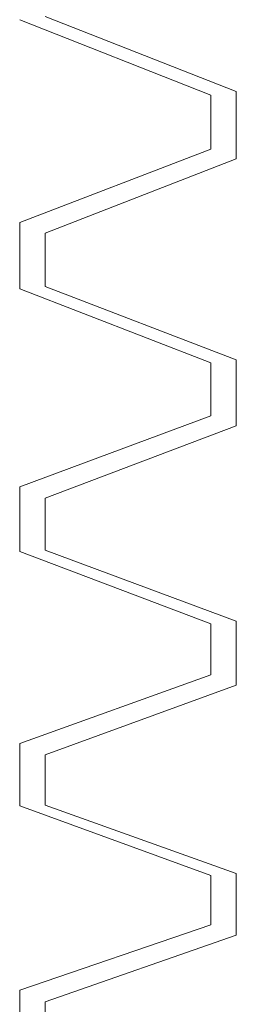
# Model space of a CAD drawing. Units: millimetres. Extents: x 4431 to 6302, y -737 to 586.
# Drawn here: x 4756 to 4758, y -135 to -127 of the extents above; entities that cross this region are included whole.
import ezdxf

# ---------------------------------------------------------------- set-up
doc = ezdxf.new("R2010")
doc.units = ezdxf.units.MM

msp = doc.modelspace()

# ---------------------------------------------------------------- linework, layer by layer
at = {"color": 7, "linetype": 'Continuous', "lineweight": 15}
for p, q in [((4756.6354, -127.2209), (4758.1354, -127.8097)), ((4756.4354, -127.2452), (4757.9354, -127.8392)), ((4757.9354, -128.2647), (4757.9354, -127.8392)), ((4758.1354, -127.8097), (4758.1354, -128.3421)), ((4757.9354, -128.2647), (4756.4354, -128.8421)), ((4758.1354, -128.3421), (4756.6354, -128.925)), ((4756.4354, -128.8421), (4756.4354, -129.3643)), ((4756.6354, -128.925), (4756.6354, -129.3467)), ((4756.4354, -129.3643), (4757.9354, -129.9482)), ((4756.6354, -129.3467), (4758.1354, -129.9232)), ((4758.1354, -129.9232), (4758.1354, -130.4434)), ((4757.9354, -130.3638), (4757.9354, -129.9482)), ((4757.9354, -130.3638), (4756.4354, -130.9246)), ((4758.1354, -130.4434), (4756.6354, -131.0116)), ((4756.4354, -130.9246), (4756.4354, -131.4327)), ((4756.6354, -131.0116), (4756.6354, -131.4219)), ((4756.4354, -131.4327), (4757.9354, -132.0019)), ((4756.6354, -131.4219), (4758.1354, -131.9817)), ((4757.9354, -132.4047), (4757.9354, -132.0019)), ((4758.1354, -131.9817), (4758.1354, -132.4857)), ((4757.9354, -132.4047), (4756.4354, -132.9445)), ((4758.1354, -132.4857), (4756.6354, -133.035)), ((4756.4354, -132.9445), (4756.4354, -133.4346)), ((4756.6354, -133.035), (4756.6354, -133.4307)), ((4756.4354, -133.4346), (4757.9354, -133.9849)), ((4756.6354, -133.4307), (4758.1354, -133.9695)), ((4758.1354, -133.9695), (4758.1354, -134.4535)), ((4757.9354, -134.3717), (4757.9354, -133.9849)), ((4757.9354, -134.3717), (4756.4354, -134.8864)), ((4758.1354, -134.4535), (4756.6354, -134.9796)), ((4756.4354, -134.8864), (4756.4354, -135.3549)), ((4756.6354, -134.9796), (4756.6354, -135.3578))]:
    msp.add_line(p, q, dxfattribs=at)

doc.saveas('drawing.dxf')
